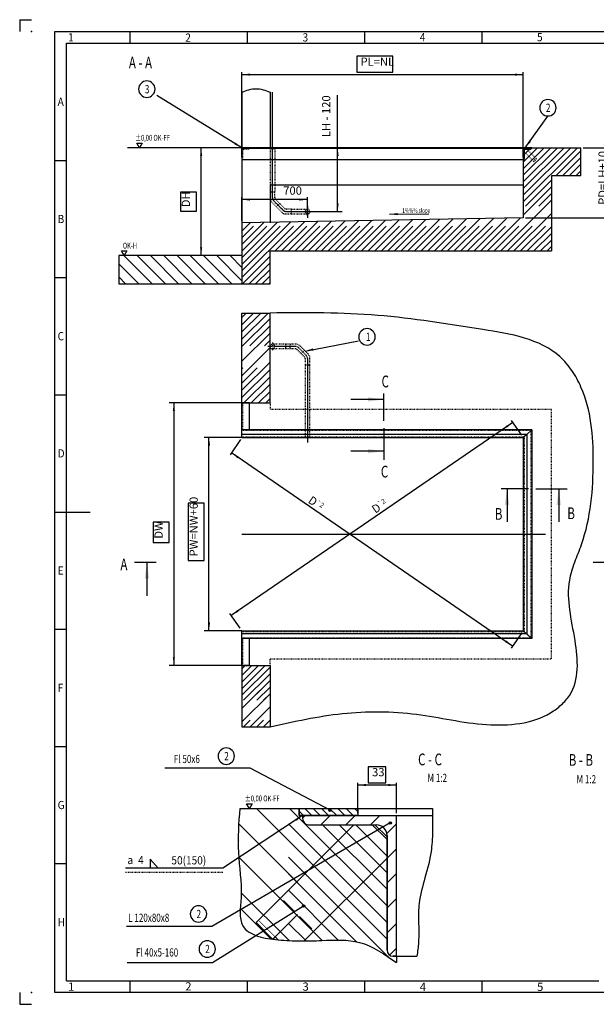
# Model space of a CAD drawing. Units: inches. Extents: x -14550 to 300, y -61 to 10439.
# Drawn here: x -14550 to -8403, y -61 to 10439 of the extents above; entities that cross this region are included whole.
import ezdxf

# ---------------------------------------------------------------- set-up
doc = ezdxf.new("R2010")
doc.units = ezdxf.units.IN
for name, pattern in [('DASHED', [15, 7, -8]), ('DOT_CENTER', [14, 12, -1, 0, -1]), ('PHANTOM', [13, 10, -1, 0, -1, 0, -1])]:
    doc.linetypes.add(name, pattern=pattern)
doc.layers.add('1', color=7, linetype='Continuous')
doc.styles.add('CONVERTER_1', font='txt.shx', dxfattribs={"width": 0.72})
doc.styles.add('CONVERTER_2', font='txt.shx', dxfattribs={"width": 0.9})
doc.dimstyles.new('ME10_DIM_1', dxfattribs={"dimtxt": 87.5, "dimasz": 87.5, "dimexe": 25, "dimexo": 25, "dimtad": 1, "dimdec": 1, "dimdsep": 46, "dimtxsty": 'CONVERTER_1', "dimsah": 1, "dimcen": 0.09, "dimclrd": 2, "dimclre": 2, "dimclrt": 3, "dimadec": 0, "dimazin": 0, "dimtfac": 1, "dimtdec": 4, "dimtmove": 0, "dimatfit": 3, "dimfxl": 0, "dimtolj": 1, "dimtzin": 0, "dimarcsym": 0})
doc.dimstyles.new('ME10_DIM_10', dxfattribs={"dimtxt": 87.5, "dimasz": 87.5, "dimexe": 25, "dimexo": 25, "dimtad": 1, "dimdec": 1, "dimdsep": 46, "dimtxsty": 'CONVERTER_1', "dimsah": 1, "dimcen": 0.09, "dimclrd": 2, "dimclre": 2, "dimclrt": 3, "dimadec": 0, "dimazin": 0, "dimtfac": 1, "dimtdec": 4, "dimtmove": 0, "dimatfit": 3, "dimfxl": 0, "dimtolj": 1, "dimtzin": 0, "dimarcsym": 0})
doc.dimstyles.new('ME10_DIM_11', dxfattribs={"dimtxt": 87.5, "dimasz": 87.5, "dimexe": 25, "dimexo": 25, "dimtad": 1, "dimdec": 1, "dimdsep": 46, "dimtxsty": 'CONVERTER_1', "dimsah": 1, "dimcen": 0.09, "dimclrd": 2, "dimclre": 2, "dimclrt": 3, "dimadec": 0, "dimazin": 0, "dimtfac": 1, "dimtdec": 4, "dimtmove": 0, "dimatfit": 3, "dimfxl": 0, "dimtolj": 1, "dimtzin": 0, "dimarcsym": 0})
doc.dimstyles.new('ME10_DIM_2', dxfattribs={"dimtxt": 87.5, "dimasz": 87.5, "dimexe": 25, "dimexo": 25, "dimtad": 1, "dimdec": 1, "dimdsep": 46, "dimtxsty": 'CONVERTER_1', "dimsah": 1, "dimcen": 0.09, "dimclrd": 2, "dimclre": 2, "dimclrt": 3, "dimadec": 0, "dimazin": 0, "dimtfac": 1, "dimtdec": 4, "dimtmove": 0, "dimatfit": 3, "dimfxl": 0, "dimtolj": 1, "dimtzin": 0, "dimarcsym": 0})
doc.dimstyles.new('ME10_DIM_3', dxfattribs={"dimtxt": 87.5, "dimasz": 87.5, "dimexe": 50, "dimexo": 0, "dimtad": 1, "dimdsep": 46, "dimtxsty": 'CONVERTER_1', "dimsah": 1, "dimcen": 0.09, "dimclrd": 2, "dimclre": 2, "dimclrt": 3, "dimadec": 0, "dimazin": 0, "dimtfac": 1, "dimtdec": 4, "dimtmove": 0, "dimatfit": 3, "dimfxl": 0, "dimtolj": 1, "dimtzin": 0, "dimarcsym": 0})
doc.dimstyles.new('ME10_DIM_4', dxfattribs={"dimtxt": 87.5, "dimasz": 87.5, "dimexe": 50, "dimexo": 0, "dimtad": 1, "dimdsep": 46, "dimtxsty": 'CONVERTER_1', "dimsah": 1, "dimcen": 0.09, "dimclrd": 2, "dimclre": 2, "dimclrt": 3, "dimadec": 0, "dimazin": 0, "dimtfac": 1, "dimtdec": 4, "dimtmove": 0, "dimatfit": 3, "dimfxl": 0, "dimtolj": 1, "dimtzin": 0, "dimarcsym": 0})
doc.dimstyles.new('ME10_DIM_5', dxfattribs={"dimtxt": 87.5, "dimasz": 87.5, "dimexe": 50, "dimexo": 0, "dimtad": 1, "dimdsep": 46, "dimtxsty": 'CONVERTER_1', "dimsah": 1, "dimcen": 0.09, "dimclrd": 2, "dimclre": 2, "dimclrt": 3, "dimadec": 0, "dimazin": 0, "dimtfac": 1, "dimtdec": 4, "dimtmove": 0, "dimatfit": 3, "dimfxl": 0, "dimtolj": 1, "dimtzin": 0, "dimarcsym": 0})
doc.dimstyles.new('ME10_DIM_6', dxfattribs={"dimtxt": 87.5, "dimasz": 87.5, "dimexe": 50, "dimexo": 0, "dimtad": 1, "dimdsep": 46, "dimtxsty": 'CONVERTER_1', "dimsah": 1, "dimcen": 0.09, "dimclrd": 2, "dimclre": 2, "dimclrt": 3, "dimadec": 0, "dimazin": 0, "dimtfac": 1, "dimtdec": 4, "dimtmove": 0, "dimatfit": 3, "dimfxl": 0, "dimtolj": 1, "dimtzin": 0, "dimarcsym": 0})
doc.dimstyles.new('ME10_DIM_8', dxfattribs={"dimtxt": 87.5, "dimasz": 87.5, "dimexe": 25, "dimexo": 25, "dimtad": 1, "dimdec": 1, "dimdsep": 46, "dimtxsty": 'CONVERTER_1', "dimsah": 1, "dimcen": 0.09, "dimclrd": 2, "dimclre": 2, "dimclrt": 3, "dimadec": 0, "dimazin": 0, "dimtol": 1, "dimtp": 2, "dimtm": 2, "dimtfac": 0.6, "dimtdec": 0, "dimtmove": 0, "dimatfit": 3, "dimfxl": 0, "dimtolj": 1, "dimtzin": 0, "dimarcsym": 0})
doc.dimstyles.new('ME10_DIM_9', dxfattribs={"dimtxt": 87.5, "dimasz": 87.5, "dimexe": 25, "dimexo": 25, "dimtad": 1, "dimdec": 1, "dimdsep": 46, "dimtxsty": 'CONVERTER_1', "dimsah": 1, "dimcen": 0.09, "dimclrd": 2, "dimclre": 2, "dimclrt": 3, "dimadec": 0, "dimazin": 0, "dimtol": 1, "dimtp": 2, "dimtm": 2, "dimtfac": 0.6, "dimtdec": 0, "dimtmove": 0, "dimatfit": 3, "dimfxl": 0, "dimtolj": 1, "dimtzin": 0, "dimarcsym": 0})
doc.dimstyles.get("Standard").update_dxf_attribs({"dimtxt": 0.18, "dimasz": 0.18, "dimexe": 0.18, "dimexo": 0.0625, "dimgap": 0.09, "dimtad": 0, "dimtih": 1, "dimtoh": 1, "dimdec": 4, "dimzin": 0, "dimdsep": 46, "dimtxsty": 'Standard', "dimcen": 0.09, "dimadec": 0, "dimazin": 0, "dimtfac": 1, "dimtdec": 4, "dimtofl": 0, "dimtmove": 0, "dimatfit": 3, "dimfxl": 0, "dimtolj": 1, "dimtzin": 0, "dimarcsym": 0})
pattern_1 = [(45, (0, 0), (-3.535534, 3.535534), [])]

# ---------------------------------------------------------------- blocks, each defined once
blk = doc.blocks.new('*D12')
at = {"layer": '1', "color": 2, "linetype": 'Continuous'}
for p, q in [((-10946, 1978), (-10946, 2302)), ((-10534, 2277), (-10946, 2277)), ((-10534, 1978), (-10534, 2302))]:
    blk.add_line(p, q, dxfattribs=at)
at = {"layer": '1', "color": 2}
for points in [[(-10859, 2289), (-10859, 2266), (-10946, 2277)], [(-10621, 2266), (-10621, 2289), (-10534, 2277)]]:
    blk.add_solid(points, dxfattribs=at)
at = {"layer": '1', "color": 3, "insert": (-10793, 2344), "char_height": 87.5, "attachment_point": 7, "rotation": 0.0001, "line_spacing_factor": 0.60024, "style": 'CONVERTER_1'}
blk.add_mtext('33', dxfattribs=at)
blk = doc.blocks.new('*D23')
at = {"layer": '1', "color": 2, "linetype": 'Continuous'}
for p, q in [((-12181, 8298), (-12181, 8546)), ((-11481, 8521), (-12181, 8521)), ((-11481, 8352), (-11481, 8546))]:
    blk.add_line(p, q, dxfattribs=at)
at = {"layer": '1', "color": 2}
for points in [[(-12093, 8533), (-12093, 8510), (-12181, 8521)], [(-11568, 8510), (-11568, 8533), (-11481, 8521)]]:
    blk.add_solid(points, dxfattribs=at)
at = {"layer": '1', "color": 3, "insert": (-11740, 8546), "char_height": 87.5, "attachment_point": 7, "rotation": 0.0001, "line_spacing_factor": 0.60024, "style": 'CONVERTER_1'}
blk.add_mtext('700', dxfattribs=at)
blk = doc.blocks.new('*D34')
at = {"layer": '1', "color": 2, "linetype": 'Continuous'}
for p, q in [((-12181, 6353), (-12956, 6353)), ((-12906, 6353), (-12906, 3553)), ((-12181, 3553), (-12956, 3553))]:
    blk.add_line(p, q, dxfattribs=at)
at = {"layer": '1', "color": 2}
for points in [[(-12895, 6266), (-12918, 6266), (-12906, 6353)], [(-12918, 3641), (-12895, 3641), (-12906, 3553)]]:
    blk.add_solid(points, dxfattribs=at)
at = {"layer": '1', "color": 3, "insert": (-12998, 4905), "char_height": 87.5, "attachment_point": 7, "rotation": 90, "line_spacing_factor": 0.60024, "style": 'CONVERTER_1'}
blk.add_mtext('DW', dxfattribs=at)
blk = doc.blocks.new('*D45')
at = {"layer": '1', "color": 2, "linetype": 'Continuous'}
for p, q in [((-12181, 5983), (-12582, 5983)), ((-12532, 3923), (-12532, 5983)), ((-12181, 3923), (-12582, 3923))]:
    blk.add_line(p, q, dxfattribs=at)
at = {"layer": '1', "color": 2}
for points in [[(-12520, 5896), (-12544, 5896), (-12532, 5983)], [(-12544, 4011), (-12520, 4011), (-12532, 3923)]]:
    blk.add_solid(points, dxfattribs=at)
at = {"layer": '1', "color": 3, "insert": (-12624, 4715), "char_height": 87.5, "attachment_point": 7, "rotation": 90, "line_spacing_factor": 0.60024, "style": 'CONVERTER_1'}
blk.add_mtext('PW=NW+60', dxfattribs=at)
blk = doc.blocks.new('*D56')
at = {"layer": '1', "color": 2, "linetype": 'Continuous'}
for p, q in [((-12181, 9073), (-12665, 9073)), ((-12615, 7923), (-12615, 9073)), ((-12181, 7923), (-12665, 7923))]:
    blk.add_line(p, q, dxfattribs=at)
at = {"layer": '1', "color": 2}
for points in [[(-12604, 8986), (-12627, 8986), (-12615, 9073)], [(-12627, 8011), (-12604, 8011), (-12615, 7923)]]:
    blk.add_solid(points, dxfattribs=at)
at = {"layer": '1', "color": 3, "insert": (-12707, 8439), "char_height": 87.5, "attachment_point": 7, "rotation": 90, "line_spacing_factor": 0.60024, "style": 'CONVERTER_1'}
blk.add_mtext('DH', dxfattribs=at)
blk = doc.blocks.new('*D67')
at = {"layer": '1', "color": 2, "linetype": 'Continuous'}
for p, q in [((-11161, 9073), (-11161, 9635)), ((-9142, 9073), (-11211, 9073)), ((-11161, 8393), (-11161, 9073)), ((-11456, 8393), (-11111, 8393))]:
    blk.add_line(p, q, dxfattribs=at)
at = {"layer": '1', "color": 2}
for points in [[(-11149, 8986), (-11172, 8986), (-11161, 9073)], [(-11172, 8481), (-11149, 8481), (-11161, 8393)]]:
    blk.add_solid(points, dxfattribs=at)
at = {"layer": '1', "color": 3, "insert": (-11211, 9187), "char_height": 87.5, "attachment_point": 7, "rotation": 90, "line_spacing_factor": 0.60024, "style": 'CONVERTER_1'}
blk.add_mtext('LH - 120', dxfattribs=at)
blk = doc.blocks.new('*D89')
at = {"layer": '1', "color": 2, "linetype": 'Continuous'}
for p, q in [((-9292, 6145), (-12294, 4086)), ((-9198, 6008), (-9307, 6165)), ((-12200, 3949), (-12308, 4106))]:
    blk.add_line(p, q, dxfattribs=at)
at = {"layer": '1', "color": 2}
for points in [[(-9358, 6086), (-9371, 6105), (-9292, 6145)], [(-12229, 4145), (-12216, 4126), (-12294, 4086)]]:
    blk.add_solid(points, dxfattribs=at)
at = {"layer": '1', "color": 3, "insert": (-10758, 5170), "char_height": 87.5, "attachment_point": 7, "rotation": 34.4473, "line_spacing_factor": 0.60024, "style": 'CONVERTER_1'}
blk.add_mtext('\\C3;D\\C2;\\H52.5;{\\Fgdt;`}2', dxfattribs=at)
blk = doc.blocks.new('*D910')
at = {"layer": '1', "color": 2, "linetype": 'Continuous'}
for p, q in [((-12195, 5963), (-12307, 5800)), ((-9295, 3759), (-12293, 5821)), ((-9197, 3901), (-9309, 3738))]:
    blk.add_line(p, q, dxfattribs=at)
at = {"layer": '1', "color": 2}
for points in [[(-12214, 5781), (-12227, 5762), (-12293, 5821)], [(-9373, 3799), (-9360, 3818), (-9295, 3759)]]:
    blk.add_solid(points, dxfattribs=at)
at = {"layer": '1', "color": 3, "insert": (-11483, 5294), "char_height": 87.5, "attachment_point": 7, "rotation": 325.4775, "line_spacing_factor": 0.60024, "style": 'CONVERTER_1'}
blk.add_mtext('\\C3;D\\C2;\\H52.5;{\\Fgdt;`}2', dxfattribs=at)
blk = doc.blocks.new('*D1011')
at = {"layer": '1', "color": 2, "linetype": 'Continuous'}
for p, q in [((-12181, 8978), (-12181, 9879)), ((-9181, 8972), (-9181, 9879)), ((-12181, 9854), (-9181, 9854))]:
    blk.add_line(p, q, dxfattribs=at)
at = {"layer": '1', "color": 2}
for points in [[(-12093, 9865), (-12093, 9842), (-12181, 9854)], [(-9268, 9842), (-9268, 9865), (-9181, 9854)]]:
    blk.add_solid(points, dxfattribs=at)
at = {"layer": '1', "color": 3, "insert": (-10916, 9921), "char_height": 87.5, "attachment_point": 7, "rotation": 0.0001, "line_spacing_factor": 0.60024, "style": 'CONVERTER_1'}
blk.add_mtext('PL=NL', dxfattribs=at)
blk = doc.blocks.new('*D1112')
at = {"layer": '1', "color": 2, "linetype": 'Continuous'}
for p, q in [((-8542, 9073), (-8173, 9073)), ((-8198, 9073), (-8198, 8325)), ((-9156, 8325), (-8173, 8325))]:
    blk.add_line(p, q, dxfattribs=at)
at = {"layer": '1', "color": 2}
for points in [[(-8186, 8986), (-8210, 8986), (-8198, 9073)], [(-8210, 8413), (-8186, 8413), (-8198, 8325)]]:
    blk.add_solid(points, dxfattribs=at)
at = {"layer": '1', "color": 3, "insert": (-8265, 8465), "char_height": 87.5, "attachment_point": 7, "rotation": 90, "line_spacing_factor": 0.60024, "style": 'CONVERTER_1'}
blk.add_mtext('PD=LH+10', dxfattribs=at)

msp = doc.modelspace()

# ---------------------------------------------------------------- hatches: boundary and pattern name
at = {"layer": '1', "linetype": 'Continuous'}
h = msp.add_hatch(dxfattribs=at)
h.set_pattern_fill('CUSTOM0', color=2, scale=100, angle=45, pattern_type=2)
h.set_pattern_definition([(45, (0, 0), (-141.42136, 1e-14), []), (45, (35.36, -35.36), (-141.42136, 1e-14), [1200, -300])])
edge = h.paths.add_edge_path()
edge.add_line((-11880.741, 7623.158), (-11880.741, 7973.158))
edge.add_line((-11880.741, 7973.158), (-8880.741, 7973.158))
edge.add_line((-8880.741, 7973.158), (-8880.741, 8773.158))
edge.add_line((-8880.741, 8773.158), (-8566.806, 8773.158))
edge.add_line((-8566.806, 8773.158), (-8566.806, 9073.158))
edge.add_line((-8566.806, 9073.158), (-9091.741, 9073.158))
edge.add_line((-9091.741, 9073.158), (-9091.741, 9067.158))
edge.add_line((-9091.741, 9067.158), (-9100.741, 9067.158))
edge.add_line((-9100.741, 9067.158), (-9100.741, 9064.158))
edge.add_arc((-9105.741, 9064.158), 5, 270, 360, ccw=False)
edge.add_line((-9105.741, 9059.158), (-9162.741, 9059.158))
edge.add_arc((-9162.741, 9049.158), 10, 90, 180)
edge.add_line((-9172.741, 9049.158), (-9172.741, 8952.158))
edge.add_arc((-9177.741, 8952.158), 5, 270, 360, ccw=False)
edge.add_line((-9177.741, 8947.158), (-9180.741, 8947.158))
edge.add_line((-9180.741, 8947.158), (-9180.741, 8325.174))
edge.add_line((-9180.741, 8325.174), (-12180.741, 8273.158))
edge.add_line((-12180.741, 8273.158), (-12180.741, 7623.158))
edge.add_line((-12180.741, 7623.158), (-11880.741, 7623.158))
h = msp.add_hatch(dxfattribs=at)
h.set_pattern_fill('_USER', color=2, scale=5, angle=45, pattern_type=0)
h.set_pattern_definition(pattern_1)
edge = h.paths.add_edge_path()
edge.add_line((-9141.741, 9067.158), (-9091.741, 9067.158))
edge.add_line((-9091.741, 9067.158), (-9100.741, 9067.158))
edge.add_line((-9100.741, 9067.158), (-9100.741, 9064.158))
edge.add_arc((-9105.741, 9064.158), 5, 270, 360, ccw=False)
edge.add_line((-9105.741, 9059.158), (-9162.741, 9059.158))
edge.add_arc((-9162.741, 9049.158), 10, 90, 180)
edge.add_line((-9172.741, 9049.158), (-9172.741, 8952.158))
edge.add_arc((-9177.741, 8952.158), 5, 270, 360, ccw=False)
edge.add_line((-9177.741, 8947.158), (-9180.741, 8947.158))
edge.add_line((-9180.741, 8947.158), (-9180.741, 9067.158))
edge.add_line((-9180.741, 9067.158), (-9141.741, 9067.158))
h = msp.add_hatch(dxfattribs=at)
h.set_pattern_fill('_USER', color=2, scale=5, angle=45, pattern_type=0)
h.set_pattern_definition(pattern_1)
h.paths.add_polyline_path([(-9141.741, 9073.158), (-9141.741, 9067.158), (-9091.741, 9067.158), (-9091.741, 9073.158)])
h = msp.add_hatch(dxfattribs=at)
h.set_pattern_fill('CUSTOM1', color=2, scale=200, angle=315, pattern_type=2)
h.set_pattern_definition([(315, (-70.71, -70.71), (7e-14, 282.8427), []), (315, (0, 0), (7e-14, 282.8427), [])])
h.paths.add_polyline_path([(-12180.741, 7623.158), (-12180.741, 7923.158), (-13493.354, 7923.158), (-13493.354, 7623.158)])
h = msp.add_hatch(dxfattribs=at)
h.set_pattern_fill('CUSTOM10', color=2, scale=110.000052, angle=45, pattern_type=2)
h.set_pattern_definition([(45, (0, 0), (-155.5636, 1e-14), []), (45, (38.89, -38.89), (-155.5636, 1e-14), [1320.001, -330])])
h.paths.add_polyline_path([(-12180.741, 7311.164), (-12180.741, 6653.418), (-12180.741, 6453.418), (-12180.741, 6353.418), (-12100.741, 6353.418), (-11880.741, 6353.418), (-11880.741, 6453.418), (-11880.741, 6903.418), (-11880.741, 7103.418), (-11880.741, 7311.164)])
h = msp.add_hatch(dxfattribs=at)
h.set_pattern_fill('CUSTOM2', color=2, scale=100, angle=45, pattern_type=2)
h.set_pattern_definition([(45, (0, 0), (-141.42136, 1e-14), []), (45, (0, 0), (-70.71068, 6e-15), [1200, -300])])
h.paths.add_polyline_path([(-11880.741, 3553.418), (-11880.741, 2898.71), (-12180.741, 2898.71), (-12180.741, 3553.418)])
at = {"layer": '1', "linetype": 'DASHED'}
h = msp.add_hatch(dxfattribs=at)
h.set_pattern_fill('CUSTOM7', color=2, scale=625, angle=135, pattern_type=2)
h.set_pattern_definition([(135, (144233, -4325), (-7e-14, -883.8835), [7500, -1875])])
edge = h.paths.add_edge_path()
edge.add_line((-10533.824, 453.011), (-10571.324, 453.011))
edge.add_arc((-10571.324, 515.511), 62.5, 180, 270, ccw=False)
edge.add_line((-10633.824, 515.511), (-10633.824, 1740.511))
edge.add_arc((-10746.324, 1740.511), 112.5, 0, 90)
edge.add_line((-10746.324, 1853.011), (-11471.324, 1853.011))
edge.add_arc((-11465.074, 1921.761), 69.034, 174.8055711, 264.8055711, ccw=False)
edge.add_line((-11533.824, 1928.011), (-11533.824, 1953.011))
edge.add_line((-11533.824, 1953.011), (-11571.324, 1953.011))
edge.add_line((-11571.324, 1953.011), (-11571.324, 2028.011))
edge.add_line((-11571.324, 2028.011), (-12203.587, 2028.011))
edge.add_spline(control_points=[(-12203.587, 2028.011), (-12215.344, 1872.055), (-12238.924, 1559.258), (-12171.674, 1186.855), (-12205.329, 929.498), (-12188.167, 748.23), (-12002.835, 648.788), (-11867.302, 634.074), (-11793.343, 626.045)], knot_values=[0, 0, 0, 0, 468.734363976, 940.129155999, 1110.443494062, 1257.740571668, 1445.962627662, 1672.045189031, 1672.045189031, 1672.045189031, 1672.045189031], degree=3, periodic=0)
edge.add_spline(control_points=[(-11793.343, 626.045), (-11713.457, 620.865), (-11558.43, 610.813), (-11271.559, 621.303), (-10898.548, 641.938), (-10659.821, 472.991), (-10533.824, 383.822)], knot_values=[0, 0, 0, 0, 239.63478787, 465.035552666, 866.713173066, 1315.666536951, 1315.666536951, 1315.666536951, 1315.666536951], degree=3, periodic=0)
edge.add_line((-10533.824, 383.822), (-10533.824, 453.011))
at = {"layer": '1', "linetype": 'Continuous'}
h = msp.add_hatch(dxfattribs=at)
h.set_pattern_fill('CUSTOM8', color=2, scale=250, angle=135, pattern_type=2)
h.set_pattern_definition([(135, (144232.97, -4324.98), (-3e-14, -353.5534), []), (135, (144232.97, -4324.98), (-1e-14, -176.7767), [3000, -750])])
edge = h.paths.add_edge_path()
edge.add_line((-10533.824, 453.011), (-10571.324, 453.011))
edge.add_arc((-10571.324, 515.511), 62.5, 180, 270, ccw=False)
edge.add_line((-10633.824, 515.511), (-10633.824, 1740.511))
edge.add_arc((-10746.324, 1740.511), 112.5, 0, 90)
edge.add_line((-10746.324, 1853.011), (-11471.324, 1853.011))
edge.add_arc((-11465.074, 1921.761), 69.034, 174.8055711, 264.8055711, ccw=False)
edge.add_line((-11533.824, 1928.011), (-11533.824, 1953.011))
edge.add_line((-11533.824, 1953.011), (-11571.324, 1953.011))
edge.add_line((-11571.324, 1953.011), (-11571.324, 2028.011))
edge.add_line((-11571.324, 2028.011), (-12203.587, 2028.011))
edge.add_spline(control_points=[(-12203.587, 2028.011), (-12215.344, 1872.055), (-12238.924, 1559.258), (-12171.674, 1186.855), (-12205.329, 929.498), (-12188.167, 748.23), (-12002.835, 648.788), (-11867.302, 634.074), (-11793.343, 626.045)], knot_values=[0, 0, 0, 0, 468.734363976, 940.129155999, 1110.443494062, 1257.740571668, 1445.962627662, 1672.045189031, 1672.045189031, 1672.045189031, 1672.045189031], degree=3, periodic=0)
edge.add_spline(control_points=[(-11793.343, 626.045), (-11713.457, 620.865), (-11558.43, 610.813), (-11271.559, 621.303), (-10898.548, 641.938), (-10659.821, 472.991), (-10533.824, 383.822)], knot_values=[0, 0, 0, 0, 239.63478787, 465.035552666, 866.713173066, 1315.666536951, 1315.666536951, 1315.666536951, 1315.666536951], degree=3, periodic=0)
edge.add_line((-10533.824, 383.822), (-10533.824, 453.011))
h = msp.add_hatch(dxfattribs=at)
h.set_pattern_fill('CUSTOM4', color=2, scale=62.5, angle=135, pattern_type=2)
h.set_pattern_definition([(135, (405652.14, 126862.59), (-7e-15, -88.388348), [])])
h.paths.add_polyline_path([(-11571.324, 2028.011), (-11571.324, 1953.011), (-10946.324, 1953.011), (-10946.324, 2028.011)])
at = {"layer": '1'}
h = msp.add_hatch(color=2, dxfattribs=at)
edge = h.paths.add_edge_path()
edge.add_arc((-11241.122, 2008.011), 12.5, 0, 360)
at = {"layer": '1', "linetype": 'Continuous'}
h = msp.add_hatch(dxfattribs=at)
h.set_pattern_fill('CUSTOM3', color=2, scale=187.5, angle=45, pattern_type=2)
h.set_pattern_definition([(45, (144232.97, -4324.98), (-265.16504, 2e-14), [])])
edge = h.paths.add_edge_path()
edge.add_line((-11471.324, 1853.011), (-10746.324, 1853.011))
edge.add_arc((-10746.324, 1740.511), 112.5, 0, 90, ccw=False)
edge.add_line((-10633.824, 1740.511), (-10633.824, 515.511))
edge.add_arc((-10571.324, 515.511), 62.5, 180, 270)
edge.add_line((-10571.324, 453.011), (-10533.824, 453.011))
edge.add_line((-10533.824, 453.011), (-10533.824, 1953.011))
edge.add_line((-10533.824, 1953.011), (-11533.824, 1953.011))
edge.add_line((-11533.824, 1953.011), (-11533.824, 1928.011))
edge.add_arc((-11465.074, 1921.761), 69.034, 174.8055711, 264.8055711)
at = {"layer": '1'}
h = msp.add_hatch(color=2, dxfattribs=at)
edge = h.paths.add_edge_path()
edge.add_arc((-10600.18, 1873.011), 12.5, 0, 360)
h = msp.add_hatch(color=2, dxfattribs=at)
edge = h.paths.add_edge_path()
edge.add_arc((-11523.271, 987.127), 12.5, 0, 360)

# ---------------------------------------------------------------- linework, layer by layer
at = {"layer": '1', "color": 4, "linetype": 'PHANTOM'}
for p, q in [((-14549.783, 10439.244), (-14424.783, 10439.244)), ((-14549.783, 10439.244), (-14549.783, 10314.244)), ((-14549.783, 64.244), (-14549.783, -60.756)), ((-14549.783, -60.756), (-14424.783, -60.756))]:
    msp.add_line(p, q, dxfattribs=at)
at = {"layer": '1', "color": 3, "linetype": 'Continuous'}
for p, q in [((-14174.783, 64.244), (-14174.783, 10314.244)), ((-14174.783, 10314.244), (175.217, 10314.244)), ((-13374.783, 10314.244), (-13374.783, 10189.244)), ((-12124.783, 10314.244), (-12124.783, 10189.244)), ((-10874.783, 10314.244), (-10874.783, 10189.244)), ((-9624.783, 10314.244), (-9624.783, 10189.244)), ((-14174.783, 8939.244), (-14049.783, 8939.244)), ((-14174.783, 7689.244), (-14049.783, 7689.244)), ((-14174.783, 6439.244), (-14049.783, 6439.244)), ((-14174.783, 5189.244), (-13799.783, 5189.244)), ((-14174.783, 3939.244), (-14049.783, 3939.244)), ((-14174.783, 2689.244), (-14049.783, 2689.244)), ((-13159.444, 1488.111), (-13071.944, 1390.285)), ((-13159.444, 1488.111), (-13159.444, 1390.285)), ((-14174.783, 1439.244), (-14049.783, 1439.244)), ((-13071.944, 1390.285), (-13159.444, 1390.285)), ((-13374.783, 189.244), (-13374.783, 64.244)), ((-12124.783, 189.244), (-12124.783, 64.244)), ((-10874.783, 189.244), (-10874.783, 64.244)), ((-9624.783, 189.244), (-9624.783, 64.244)), ((175.217, 64.244), (-14174.783, 64.244))]:
    msp.add_line(p, q, dxfattribs=at)
at = {"layer": '1', "color": 5, "linetype": 'Continuous'}
for p, q in [((-14049.783, 189.244), (-14049.783, 10189.244)), ((-14049.783, 10189.244), (50.217, 10189.244)), ((-14049.783, 189.244), (-8374.783, 189.244))]:
    msp.add_line(p, q, dxfattribs=at)
at = {"layer": '1', "color": 7, "linetype": 'Continuous'}
for p, q in [((-12180.741, 9666.471), (-12180.741, 9067.158)), ((-11880.741, 9666.471), (-11880.741, 9073.158)), ((-13300.579, 9123.158), (-13242.844, 9123.158)), ((-13271.712, 9073.158), (-13300.579, 9123.158)), ((-13242.844, 9123.158), (-13271.712, 9073.158)), ((-12100.741, 9073.158), (-12180.741, 9073.158)), ((-12180.741, 9067.158), (-12180.741, 8967.158)), ((-11880.741, 9067.158), (-12180.741, 9067.158)), ((-11880.741, 9073.158), (-12100.741, 9073.158)), ((-11880.741, 9073.158), (-11855.741, 9073.158)), ((-11855.741, 9073.158), (-11880.741, 9073.158)), ((-11880.741, 9067.158), (-11855.741, 9067.158)), ((-11855.741, 9067.158), (-11880.741, 9067.158)), ((-11855.741, 9073.158), (-11830.741, 9073.158)), ((-11830.741, 9073.158), (-11855.741, 9073.158)), ((-11855.741, 9067.158), (-11830.741, 9067.158)), ((-11830.741, 9067.158), (-11855.741, 9067.158)), ((-9141.741, 9073.158), (-11830.741, 9073.158)), ((-9180.741, 9067.158), (-11830.741, 9067.158)), ((-9180.741, 9067.158), (-9180.741, 8947.158)), ((-9180.741, 9067.158), (-9141.741, 9067.158)), ((-9172.741, 9049.158), (-9172.741, 8952.158)), ((-9162.741, 9059.158), (-9105.741, 9059.158)), ((-9091.741, 9073.158), (-9141.741, 9073.158)), ((-9141.741, 9073.158), (-9141.741, 9067.158)), ((-9141.741, 9067.158), (-9091.741, 9067.158)), ((-9100.741, 9064.158), (-9100.741, 9067.158)), ((-9091.741, 9067.158), (-9100.741, 9067.158)), ((-9091.741, 9067.158), (-9091.741, 9073.158)), ((-9091.741, 9073.158), (-8566.806, 9073.158)), ((-12180.741, 8967.158), (-12180.741, 8953.158)), ((-12180.741, 8953.158), (-12180.741, 8273.158)), ((-12180.741, 8947.158), (-9180.741, 8947.158)), ((-9177.741, 8947.158), (-9180.741, 8947.158)), ((-9180.741, 8947.158), (-9180.741, 8325.174)), ((-11880.741, 8673.158), (-11880.741, 8599.295)), ((-9180.741, 8673.158), (-11880.741, 8673.158)), ((-9180.741, 8673.158), (-9180.741, 8673.158)), ((-11880.741, 8599.295), (-11880.741, 8532.863)), ((-11880.741, 8532.863), (-11880.741, 8273.158)), ((-9180.741, 8325.174), (-12180.741, 8273.158)), ((-12180.741, 8273.158), (-12180.741, 7623.158)), ((-12180.741, 7923.158), (-13493.354, 7923.158)), ((-13464.442, 7973.158), (-13406.707, 7973.158)), ((-13435.574, 7923.158), (-13464.442, 7973.158)), ((-13406.707, 7973.158), (-13435.574, 7923.158)), ((-12180.741, 6653.418), (-12180.741, 7311.164)), ((-11880.741, 7103.418), (-11880.741, 7311.164)), ((-11880.741, 6903.418), (-11880.741, 7103.418)), ((-11880.741, 6453.418), (-11880.741, 6903.418)), ((-12180.741, 6453.418), (-12180.741, 6653.418)), ((-12180.741, 6353.418), (-12180.741, 6453.418)), ((-11880.741, 6353.418), (-11880.741, 6453.418)), ((-12100.741, 6353.418), (-12180.741, 6353.418)), ((-12180.741, 6353.418), (-12100.741, 6353.418)), ((-12180.741, 6353.418), (-12180.741, 6353.418)), ((-12180.741, 6058.418), (-12180.741, 6353.418)), ((-12100.741, 6353.418), (-11880.741, 6353.418)), ((-12100.741, 6066.418), (-12100.741, 6353.418)), ((-12170.741, 6066.418), (-12180.741, 6066.418)), ((-12180.741, 6016.418), (-12180.741, 6058.418)), ((-12180.741, 5983.418), (-12180.741, 6016.418)), ((-9141.741, 6016.418), (-12180.741, 6016.418)), ((-12180.741, 5983.418), (-12180.741, 5991.418)), ((-12100.741, 6066.418), (-12170.741, 6066.418)), ((-9091.741, 6066.418), (-12100.741, 6066.418)), ((-9141.741, 6016.418), (-9180.741, 5983.418)), ((-9141.741, 6016.418), (-9091.741, 6066.418)), ((-9141.741, 6016.418), (-9141.741, 3890.418)), ((-9091.741, 6066.418), (-9091.741, 6064.636)), ((-9091.741, 6066.418), (-9091.741, 3840.418)), ((-12180.741, 5983.418), (-11505.741, 5983.418)), ((-11505.741, 5983.418), (-11455.741, 5983.418)), ((-11455.741, 5983.418), (-9180.741, 5983.418)), ((-9180.741, 5983.418), (-9180.741, 3923.418)), ((-12180.741, 3923.418), (-11880.741, 3923.418)), ((-12180.741, 3915.418), (-12180.741, 3923.418)), ((-12180.741, 3848.418), (-12180.741, 3923.418)), ((-12180.741, 3923.418), (-12180.741, 3923.418)), ((-9141.741, 3890.418), (-12180.741, 3890.418)), ((-11880.741, 3923.418), (-11820.741, 3923.418)), ((-11820.741, 3923.418), (-11600.741, 3923.418)), ((-11600.741, 3923.418), (-9180.741, 3923.418)), ((-9147.741, 3890.418), (-9180.741, 3923.418)), ((-9141.741, 3890.418), (-9091.741, 3840.418)), ((-12180.741, 3553.418), (-12180.741, 3848.418)), ((-12180.741, 3848.418), (-12180.741, 3553.418)), ((-12170.741, 3840.418), (-12180.741, 3840.418)), ((-12100.741, 3840.418), (-12170.741, 3840.418)), ((-12100.741, 3553.418), (-12100.741, 3840.418)), ((-9091.741, 3840.418), (-12100.741, 3840.418)), ((-9106.741, 3855.418), (-9106.741, 3855.418)), ((-12180.741, 3553.418), (-12100.741, 3553.418)), ((-12100.741, 3553.418), (-12180.741, 3553.418)), ((-12180.741, 3553.418), (-12180.741, 3553.418)), ((-12180.741, 3553.418), (-12180.741, 2898.71)), ((-12180.741, 3553.418), (-11880.741, 3553.418)), ((-11880.741, 3553.418), (-11880.741, 2898.71)), ((-12203.587, 2028.011), (-11571.324, 2028.011)), ((-12101.321, 2028.011), (-12130.188, 2078.011)), ((-12130.188, 2078.011), (-12072.453, 2078.011)), ((-12072.453, 2078.011), (-12101.321, 2028.011)), ((-11571.324, 1953.011), (-11571.324, 2028.011)), ((-11571.324, 2028.011), (-10946.324, 2028.011)), ((-11571.324, 2028.011), (-11571.324, 1953.011)), ((-10946.324, 2028.011), (-10148.824, 2028.011)), ((-10946.324, 2028.011), (-10946.324, 1953.011)), ((-10946.324, 1953.011), (-11571.324, 1953.011)), ((-11571.324, 1953.011), (-11533.824, 1953.011)), ((-11533.824, 1953.011), (-11533.824, 1928.011)), ((-11533.824, 1953.011), (-10533.824, 1953.011)), ((-11533.824, 1953.011), (-11533.824, 1928.011)), ((-10533.824, 1953.011), (-10148.824, 1953.011)), ((-10533.824, 453.011), (-10533.824, 1953.011)), ((-12003.843, 836.545), (-10987.377, 1853.011)), ((-11471.324, 1853.011), (-10746.324, 1853.011)), ((-11471.324, 1853.011), (-10746.324, 1853.011)), ((-10987.377, 1853.011), (-10762.745, 1853.011)), ((-10762.745, 1853.011), (-10633.824, 1724.089)), ((-10633.824, 515.511), (-10633.824, 1740.511)), ((-10633.824, 1740.511), (-10633.824, 515.511)), ((-10633.824, 1724.089), (-10633.824, 1499.457)), ((-10633.824, 1499.457), (-11518.469, 614.812)), ((-11827.067, 659.768), (-11588.418, 898.417)), ((-12030.36, 810.028), (-12003.843, 836.545)), ((-11853.583, 633.252), (-12030.36, 810.028)), ((-11853.583, 633.252), (-11827.067, 659.768)), ((-11827.067, 659.768), (-11793.343, 626.045)), ((-10533.824, 453.011), (-10571.324, 453.011)), ((-10571.324, 453.011), (-10533.824, 453.011)), ((-10533.824, 453.011), (-10315.367, 453.011)), ((-10533.824, 453.011), (-10533.824, 383.822))]:
    msp.add_line(p, q, dxfattribs=at)
at = {"layer": '1', "color": 2, "linetype": 'DOT_CENTER'}
for p, q in [((-11855.741, 9067.158), (-11855.741, 9666.097)), ((-11855.741, 8538.248), (-11855.741, 9067.158)), ((-11844.611, 8511.378), (-11741.035, 8407.802)), ((-11480.741, 8418.158), (-11480.741, 8368.158)), ((-11705.68, 8393.158), (-11455.741, 8393.158)), ((-11480.741, 8368.158), (-11480.741, 8327.007)), ((-11880.741, 6953.418), (-11905.446, 6953.418)), ((-11607.517, 6953.418), (-11830.741, 6953.418)), ((-11480.741, 6826.641), (-11480.741, 5929)), ((-12180.741, 4953.418), (-9180.741, 4953.418)), ((-9215.741, 4953.418), (-9180.741, 4953.418)), ((-9180.741, 4953.418), (-8945.741, 4953.418))]:
    msp.add_line(p, q, dxfattribs=at)
at = {"layer": '1', "color": 2, "linetype": 'Continuous'}
for p, q in [((-13234.158, 9073.158), (-13399.373, 9073.158)), ((-12660.373, 9073.158), (-13234.158, 9073.158)), ((-12180.741, 7311.164), (-11880.741, 7311.164)), ((-9180.741, 5983.418), (-9184.276, 5986.954)), ((-12180.741, 5983.418), (-12181.448, 5982.711)), ((-12180.741, 3923.418), (-12186.103, 3927.918)), ((-9180.741, 3923.418), (-9182.862, 3921.297)), ((-12180.741, 2898.71), (-11880.741, 2898.71)), ((-11614.934, 924.933), (-11737.001, 1047)), ((-11565.527, 875.525), (-11435.467, 745.466))]:
    msp.add_line(p, q, dxfattribs=at)
at = {"layer": '1', "color": 2, "linetype": 'DASHED'}
for p, q in [((-12170.741, 8963.158), (-12170.741, 9043.158)), ((-12150.741, 9063.158), (-12110.741, 9063.158)), ((-11880.741, 9067.158), (-11880.741, 8963.158)), ((-11830.741, 9067.158), (-11830.741, 9067.158)), ((-11830.741, 9067.158), (-11830.741, 8963.158)), ((-9160.487, 9059.158), (-9172.741, 9046.904)), ((-9172.741, 9046.904), (-9172.741, 9030.873)), ((-9172.741, 9030.873), (-9072.038, 8930.171)), ((-9160.487, 9059.158), (-9144.456, 9059.158)), ((-9043.754, 8958.455), (-9144.456, 9059.158)), ((-11880.741, 8963.158), (-11880.741, 8673.158)), ((-11830.741, 8963.158), (-11830.741, 8673.158)), ((-9075.574, 8961.991), (-9057.896, 8944.313)), ((-9072.038, 8930.171), (-9057.896, 8944.313)), ((-9072.038, 8930.171), (-9067.619, 8925.752)), ((-9067.619, 8925.752), (-9053.477, 8939.894)), ((-9043.754, 8958.455), (-9057.896, 8944.313)), ((-9057.896, 8944.313), (-9053.477, 8939.894)), ((-9053.477, 8939.894), (-9039.335, 8954.036)), ((-9039.335, 8954.036), (-9043.754, 8958.455)), ((-11880.741, 8673.158), (-11880.741, 8599.295)), ((-11830.741, 8673.158), (-11830.741, 8599.295)), ((-11880.741, 8599.295), (-11880.741, 8532.863)), ((-11830.741, 8599.295), (-11880.741, 8599.295)), ((-11830.741, 8543.219), (-11830.741, 8599.295)), ((-11823.418, 8525.541), (-11723.357, 8425.48)), ((-11866.096, 8497.508), (-11751.39, 8382.802)), ((-11775.888, 8478.01), (-11811.243, 8442.655)), ((-11652.604, 8418.158), (-11705.68, 8418.158)), ((-11652.604, 8368.158), (-11652.604, 8418.158)), ((-11652.604, 8418.158), (-11480.741, 8418.158)), ((-11480.741, 8450.007), (-11480.741, 8418.158)), ((-11716.035, 8368.158), (-11652.604, 8368.158)), ((-11652.604, 8368.158), (-11480.741, 8368.158)), ((-11830.741, 6953.418), (-11880.741, 6953.418)), ((-11855.741, 6997.891), (-11855.741, 6913.891)), ((-11717.604, 6978.418), (-11855.741, 6978.418)), ((-11607.517, 6978.418), (-11717.604, 6978.418)), ((-11717.604, 6978.418), (-11717.604, 6928.418)), ((-11668.878, 6978.418), (-11668.878, 6928.418)), ((-11493.921, 6858.461), (-11575.698, 6940.238)), ((-11558.02, 6957.916), (-11476.243, 6876.139)), ((-11717.604, 6928.418), (-11855.741, 6928.418)), ((-11607.517, 6928.418), (-11717.604, 6928.418)), ((-11511.599, 6840.784), (-11593.375, 6922.56)), ((-11549.987, 6879.172), (-11514.632, 6914.527)), ((-11505.741, 6826.641), (-11505.741, 5983.418)), ((-11455.741, 6760.281), (-11455.741, 6826.641)), ((-11505.741, 6760.281), (-11455.741, 6760.281)), ((-11455.741, 5983.418), (-11455.741, 6760.281)), ((-12170.741, 6066.418), (-12170.741, 6353.418)), ((-11880.741, 6353.418), (-11880.741, 6283.418)), ((-8880.741, 6283.418), (-11880.741, 6283.418)), ((-8880.741, 3623.418), (-8880.741, 6283.418)), ((-12180.741, 6063.418), (-9100.741, 6063.418)), ((-12180.741, 5991.418), (-9172.741, 5991.418)), ((-9172.741, 5991.418), (-9172.741, 3915.418)), ((-9100.741, 6063.418), (-9100.741, 3843.418)), ((-8428.037, 4652.418), (-8443.581, 4652.418)), ((-12180.741, 3915.418), (-9172.741, 3915.418)), ((-9100.741, 3843.418), (-9147.741, 3890.418)), ((-9100.741, 3843.418), (-12180.741, 3843.418)), ((-12170.741, 3553.418), (-12170.741, 3840.418)), ((-11880.741, 3553.418), (-11880.741, 3623.418)), ((-11880.741, 3623.418), (-8880.741, 3623.418)), ((-12382.542, 1346.535), (-13422.542, 1346.535)), ((-12003.843, 836.545), (-11827.067, 659.768))]:
    msp.add_line(p, q, dxfattribs=at)
at = {"layer": '1', "color": 4, "linetype": 'Continuous'}
for p, q in [((-8566.806, 8773.158), (-8566.806, 9073.158)), ((-8566.806, 8773.158), (-8880.741, 8773.158)), ((-8880.741, 8773.158), (-8880.741, 7973.158)), ((-13493.354, 7923.158), (-13493.354, 7623.158)), ((-11880.741, 7973.158), (-8880.741, 7973.158)), ((-11880.741, 7623.158), (-11880.741, 7973.158)), ((-13493.354, 7623.158), (-12180.741, 7623.158)), ((-12180.741, 7623.158), (-11880.741, 7623.158))]:
    msp.add_line(p, q, dxfattribs=at)
at = {"layer": '1', "color": 7, "linetype": 'DOT_CENTER'}
for p, q in [((-10666.456, 6160.42), (-10666.456, 6452.42)), ((-10666.456, 6081.735), (-10666.456, 5746.735)), ((-9125.426, 5436.372), (-9417.426, 5436.372)), ((-9046.741, 5436.372), (-8711.741, 5436.372)), ((-13096.289, 4652.418), (-13327.289, 4652.418)), ((-8212.581, 4652.418), (-8428.037, 4652.418))]:
    msp.add_line(p, q, dxfattribs=at)
at = {"layer": '1', "color": 3}
for points in [[(-10957.277, 10049.569), (-10957.277, 9878.944), (-10573.152, 9878.944), (-10573.152, 10049.569)], [(-12835.805, 8397.095), (-12665.18, 8397.095), (-12665.18, 8599.22), (-12835.805, 8599.22)], [(-12752.618, 4673.729), (-12581.993, 4673.729), (-12581.993, 5281.854), (-12752.618, 5281.854)], [(-13126.729, 4863.596), (-12956.104, 4863.596), (-12956.104, 5079.721), (-13126.729, 5079.721)], [(-10834.137, 2473.075), (-10834.137, 2302.45), (-10646.012, 2302.45), (-10646.012, 2473.075)]]:
    msp.add_lwpolyline(points, close=True, dxfattribs=at)
for points in [[(-13194.372, 9610.686), (-13194.372, 9610.686, 0.414213562), (-13106.872, 9698.186), (-13106.872, 9698.186, 0.414213562), (-13194.372, 9785.686), (-13194.372, 9785.686, 0.414213562), (-13281.872, 9698.186), (-13281.872, 9698.186, 0.414213562)], [(-8918.716, 9412.248), (-8918.716, 9412.248, 0.414213562), (-8831.216, 9499.748), (-8831.216, 9499.748, 0.414213562), (-8918.716, 9587.248), (-8918.716, 9587.248, 0.414213562), (-9006.216, 9499.748), (-9006.216, 9499.748, 0.414213562)], [(-10846.872, 6969.966), (-10846.872, 6969.966, 0.414213562), (-10759.372, 7057.466), (-10759.372, 7057.466, 0.414213562), (-10846.872, 7144.966), (-10846.872, 7144.966, 0.414213562), (-10934.372, 7057.466), (-10934.372, 7057.466, 0.414213562)], [(-12347.716, 2498.248), (-12347.716, 2498.248, 0.414213562), (-12260.216, 2585.748), (-12260.216, 2585.748, 0.414213562), (-12347.716, 2673.248), (-12347.716, 2673.248, 0.414213562), (-12435.216, 2585.748), (-12435.216, 2585.748, 0.414213562)], [(-12643.716, 815.248), (-12643.716, 815.248, 0.414213562), (-12556.216, 902.748), (-12556.216, 902.748, 0.414213562), (-12643.716, 990.248), (-12643.716, 990.248, 0.414213562), (-12731.216, 902.748), (-12731.216, 902.748, 0.414213562)], [(-12550.716, 441.248), (-12550.716, 441.248, 0.414213562), (-12463.216, 528.748), (-12463.216, 528.748, 0.414213562), (-12550.716, 616.248), (-12550.716, 616.248, 0.414213562), (-12638.216, 528.748), (-12638.216, 528.748, 0.414213562)]]:
    msp.add_lwpolyline(points, format="xyb", close=True, dxfattribs=at)
at = {"layer": '1', "color": 2}
for centre in [(-11241.122, 2008.011), (-10600.18, 1873.011), (-11523.271, 987.127)]:
    msp.add_circle(centre, 12.5, dxfattribs=at)
at = {"layer": '1', "color": 2, "linetype": 'DASHED'}
for centre, radius, start, end in [((-12150.741, 9043.158), 20, 90, 180), ((-12110.741, 9073.158), 10, -90, 0), ((-12180.741, 8963.158), 10, -90, 0), ((-11830.741, 8532.863), 50, 180, -135), ((-11805.741, 8543.219), 25, 180, -135), ((-11705.68, 8443.158), 25, -135, -90), ((-11480.741, 8393.158), 25, 90, 0), ((-11480.741, 8393.158), 25, 0, 90), ((-11716.035, 8418.158), 50, -135, -90), ((-11855.741, 6953.418), 25, 0, 180), ((-11855.741, 6953.418), 25, 180, 0), ((-11607.517, 6908.418), 70, 45, 90), ((-11607.517, 6908.418), 45, 45, 90), ((-11607.517, 6908.418), 20, 45, 90), ((-11525.741, 6826.641), 20, 0, 45), ((-11525.741, 6826.641), 45, 0, 45), ((-11525.741, 6826.641), 70, 0, 45)]:
    msp.add_arc(centre, radius, start, end, dxfattribs=at)
at = {"layer": '1', "color": 7, "linetype": 'Continuous'}
for centre, radius, start, end in [((-9162.741, 9049.158), 10, 90, 180), ((-9105.741, 9064.158), 5, -90, 0), ((-9177.741, 8952.158), 5, -90, 0), ((-11465.074, 1921.761), 69.034, 174.8055711, -95.1944289), ((-11465.074, 1921.761), 69.034, 174.8055711, -95.1944289), ((-10746.324, 1740.511), 112.5, 0, 90), ((-10746.324, 1740.511), 112.5, 0, 90), ((-10571.324, 515.511), 62.5, 180, -90), ((-10571.324, 515.511), 62.5, 180, -90)]:
    msp.add_arc(centre, radius, start, end, dxfattribs=at)
at = {"layer": '1', "color": 2, "linetype": 'DOT_CENTER'}
for centre, radius, start, end in [((-11817.741, 8538.248), 38, 180, -135), ((-11705.68, 8443.158), 50, -135, -90)]:
    msp.add_arc(centre, radius, start, end, dxfattribs=at)
at = {"layer": '1', "color": 2, "linetype": 'Continuous'}
for points in [[(-12180.741, 9666.471), (-12030.9, 9703.442), (-11880.741, 9666.471)], [(-11880.741, 2898.71), (-11109.599, 3039.856), (-10318.474, 3032.524), (-9573.053, 2922.655), (-8890.365, 3048.218), (-8777.033, 3133.061), (-8686.349, 3236.54), (-8629.47, 3819.51), (-8686.349, 4460.634), (-8632.185, 4653.779), (-8560.801, 4842.509), (-8460.549, 5279.32), (-8435.253, 5731.808), (-8459.797, 6135.666), (-8566.032, 6521.715), (-8662.711, 6697.051), (-8790.972, 6846.048), (-9169.43, 7044.037), (-9612.266, 7133.762), (-10732.913, 7286.327), (-11880.741, 7311.164)], [(-12203.587, 2028.011), (-12218.842, 1559.525), (-12189.182, 1089.064), (-12199.316, 919.051), (-12170.409, 774.619), (-12015.575, 667.596), (-11793.343, 626.045)], [(-10148.824, 2028.011), (-10148.268, 1808.961), (-10161.251, 1590.574), (-10229.146, 1288.616), (-10291.321, 1015.511), (-10297.354, 825.568), (-10298.228, 599.406), (-10315.367, 453.011)], [(-11793.343, 626.045), (-11553.979, 614.669), (-11328.635, 619.743), (-10927.457, 599.721), (-10533.824, 383.822)]]:
    msp.add_spline(points, degree=3, dxfattribs=at)
at = {"layer": '1', "color": 4}
for p in [(-14424.783, 10314.244), (-14424.783, 64.244)]:
    msp.add_point(p, dxfattribs=at)
at = {"layer": '1', "color": 2}
for points in [[(-9118.432, 9151.295), (-9099.607, 9138.013), (-9159.462, 9073.158)], [(-12261.305, 9109.189), (-12249.234, 9128.813), (-12180.741, 9073.158)], [(-10521.544, 8377.284), (-10521.256, 8354.247), (-10608.893, 8364.672)], [(-11422.256, 6933.81), (-11417.876, 6911.191), (-11505.971, 6905.866)], [(-10838.208, 6366.689), (-10838.208, 6412.767), (-10663.208, 6389.728)], [(-10838.208, 5815.002), (-10838.208, 5861.081), (-10663.208, 5838.041)], [(-9331.694, 5264.62), (-9377.773, 5264.62), (-9354.734, 5439.62)], [(-8780.008, 5264.62), (-8826.086, 5264.62), (-8803.047, 5439.62)], [(-13170.35, 4477.418), (-13216.429, 4477.418), (-13193.389, 4652.418)], [(-11600.385, 1895.057), (-11613.116, 1914.259), (-11533.824, 1953.011)]]:
    msp.add_solid(points, dxfattribs=at)

# ---------------------------------------------------------------- texts
at = {"layer": '1', "color": 3}
for s, height, style, width, p in [('1', 87.5, 'CONVERTER_2', 0.9, (-14034.169, 10206.698)), ('2', 87.5, 'CONVERTER_2', 0.9, (-12784.169, 10204.198)), ('3', 87.5, 'CONVERTER_2', 0.9, (-11534.169, 10206.698)), ('4', 87.5, 'CONVERTER_2', 0.9, (-10284.169, 10209.198)), ('5', 87.5, 'CONVERTER_2', 0.9, (-9034.169, 10209.198)), ('3', 87.5, 'CONVERTER_1', 0.72, (-13215.372, 9654.436)), ('A', 87.5, 'CONVERTER_2', 0.9, (-14145.041, 9520.563)), ('2', 87.5, 'CONVERTER_1', 0.72, (-8939.716, 9455.998)), ('±0,00 OK-FF', 62.5, 'CONVERTER_1', 0.72, (-13318.194, 9148.403)), ('B', 87.5, 'CONVERTER_2', 0.9, (-14145.041, 8270.563)), ('OK-H', 62.5, 'CONVERTER_1', 0.72, (-13450.574, 7998.403)), ('C', 87.5, 'CONVERTER_2', 0.9, (-14145.041, 7020.563)), ('1', 87.5, 'CONVERTER_1', 0.72, (-10857.372, 7013.716)), ('D', 87.5, 'CONVERTER_2', 0.9, (-14145.041, 5770.563)), ('E', 87.5, 'CONVERTER_2', 0.9, (-14145.041, 4520.563)), ('F', 87.5, 'CONVERTER_2', 0.9, (-14145.041, 3270.563)), ('2', 87.5, 'CONVERTER_1', 0.72, (-12368.716, 2541.998)), ('Fl 50x6', 87.5, 'CONVERTER_1', 0.72, (-12906.059, 2511.557)), ('M 1:2', 87.5, 'CONVERTER_1', 0.72, (-10202.834, 2310.015)), ('M 1:2', 87.5, 'CONVERTER_1', 0.72, (-8613.675, 2295.804)), ('G', 87.5, 'CONVERTER_2', 0.9, (-14145.041, 2020.563)), ('±0,00 OK-FF', 62.5, 'CONVERTER_1', 0.72, (-12147.803, 2103.256)), ('a', 87.5, 'CONVERTER_2', 0.9, (-13400.808, 1434.035)), ('4', 87.5, 'CONVERTER_2', 0.9, (-13287.058, 1434.035)), ('50(150)', 87.5, 'CONVERTER_2', 0.9, (-12932.226, 1430.948)), ('2', 87.5, 'CONVERTER_1', 0.72, (-12664.716, 858.998)), ('H', 87.5, 'CONVERTER_2', 0.9, (-14145.041, 770.563)), ('L 120x80x8', 87.5, 'CONVERTER_1', 0.72, (-13393.113, 818.662)), ('Fl 40x5-160', 87.5, 'CONVERTER_1', 0.72, (-13309.745, 448.662)), ('2', 87.5, 'CONVERTER_1', 0.72, (-12571.716, 484.998))]:
    msp.add_text(s, height=height, dxfattribs=dict(at, style=style, width=width)).set_placement(p)
at = {"layer": '1', "color": 7, "style": 'CONVERTER_1', "width": 0.72}
for s, p in [('A - A', (-13385.71, 9918.975)), ('C', (-10691.89, 6518.715)), ('C', (-10699.265, 5557.411)), ('B', (-9484.289, 5106.296)), ('B', (-8711.868, 5113.014)), ('A', (-13476.224, 4568.114)), ('C - C', (-10302.834, 2487.978)), ('B - B', (-8696.53, 2482.696))]:
    msp.add_text(s, height=125, dxfattribs=at).set_placement(p)
at = {"layer": '1', "color": 2, "style": 'CONVERTER_1', "width": 0.72}
msp.add_text('1%%% slope', height=50, dxfattribs=at).set_placement((-10471.414, 8378.579))
at = {"layer": '1', "color": 3, "char_height": 87.5, "attachment_point": 1, "line_spacing_factor": 1.320528, "style": 'CONVERTER_2'}
for s, insert in [('1', (-14034.169, 171.79)), ('2', (-12784.169, 174.29)), ('3', (-11534.169, 171.79)), ('4', (-10284.169, 169.29)), ('5', (-9034.169, 169.29))]:
    msp.add_mtext(s, dxfattribs=dict(at, insert=insert))

# ---------------------------------------------------------------- dimensions: what is measured, and where the dimension line sits
at = {"layer": '1'}
for base, p1, p2, text, dimstyle, picture, middle in [((-12180.741, 9853.944), (-9180.741, 8947.158), (-12180.741, 8953.158), 'PL=NL', 'ME10_DIM_10', '*D1011', (-10765.214, 9964.256)), ((-10533.824, 2277.45), (-10946.324, 1953.011), (-10533.824, 1953.011), '33', 'ME10_DIM_1', '*D12', (-10740.074, 2387.763))]:
    dim = msp.add_linear_dim(base=base, p1=p1, p2=p2, text=text, dimstyle=dimstyle, dxfattribs=at)
    dim.commit()
    dim.dimension.update_dxf_attribs({"geometry": picture, "text_midpoint": middle, "text_rotation": 0.0001389})
for base, p1, p2, text, dimstyle, picture, middle in [((-11160.818, 8393.158), (-9141.741, 9073.158), (-11455.741, 8393.158), 'LH - 120', 'ME10_DIM_6', '*D67', (-11254.568, 9411.115)), ((-12615.18, 7923.158), (-12180.741, 9073.158), (-12180.741, 7923.158), 'DH', 'ME10_DIM_5', '*D56', (-12750.493, 8498.158)), ((-8197.992, 9073.158), (-9180.741, 8325.174), (-8566.806, 9073.158), 'PD=LH+10', 'ME10_DIM_11', '*D1112', (-8308.304, 8699.166)), ((-12906.104, 6353.418), (-12180.741, 3553.418), (-12180.741, 6353.418), 'DW', 'ME10_DIM_3', '*D34', (-13041.416, 4971.659)), ((-12531.993, 3923.418), (-12180.741, 5983.418), (-12180.741, 3923.418), 'PW=NW+60', 'ME10_DIM_4', '*D45', (-12667.305, 4977.792))]:
    dim = msp.add_linear_dim(base=base, p1=p1, p2=p2, angle=90, text=text, dimstyle=dimstyle, dxfattribs=at)
    dim.commit()
    dim.dimension.update_dxf_attribs({"geometry": picture, "text_midpoint": middle, "text_rotation": 90})
dim = msp.add_linear_dim(base=(-11480.741, 8521.383), p1=(-12180.741, 8273.158), p2=(-11480.741, 8327.007), dimstyle='ME10_DIM_2', dxfattribs=at)
dim.commit()
dim.dimension.update_dxf_attribs({"geometry": '*D23', "text_midpoint": (-11656.491, 8590.133), "text_rotation": 0.0001389})
for p1, p2, distance, dimstyle, picture, middle, turn in [((-12186.103, 3927.918), (-9184.276, 5986.954), 191.131, 'ME10_DIM_8', '*D89', (-10721.537, 5247.646), 34.447304), ((-12180.741, 5983.418), (-9182.862, 3921.297), -197.512, 'ME10_DIM_9', '*D910', (-11397.149, 5288.134), -34.5225333)]:
    dim = msp.add_aligned_dim(p1=p1, p2=p2, distance=distance, text='D', dimstyle=dimstyle, dxfattribs=at)
    dim.commit()
    dim.dimension.update_dxf_attribs({"geometry": picture, "text_midpoint": middle, "text_rotation": turn})

# ---------------------------------------------------------------- leaders
at = {"layer": '1', "color": 2, "linetype": 'Continuous', "has_arrowhead": 0}
for points in [[(-12180.741, 9073.158), (-13087.419, 9630.868)], [(-9159.462, 9073.158), (-8920.493, 9411.87)], [(-10608.893, 8364.672), (-10186.694, 8369.949)], [(-11505.971, 6905.866), (-10936.419, 7016.148)], [(-10663.208, 6389.728), (-11019.768, 6389.728)], [(-10663.208, 5838.041), (-11019.768, 5838.041)], [(-9354.734, 5439.62), (-9354.734, 5083.06)], [(-8803.047, 5439.62), (-8803.047, 5083.06)], [(-13193.389, 4652.418), (-13193.389, 4295.858)], [(-11241.122, 2008.011), (-12093.35, 2455.906), (-13002.817, 2455.906)], [(-11533.824, 1953.011), (-12382.542, 1390.285), (-13422.542, 1390.285)], [(-10600.18, 1873.011), (-12503.198, 769.261), (-13412.665, 769.261)], [(-11523.271, 987.127), (-12494.217, 380.511), (-13403.684, 380.511)]]:
    msp.add_leader(points, dimstyle='Standard', dxfattribs=at)

doc.saveas('drawing.dxf')
